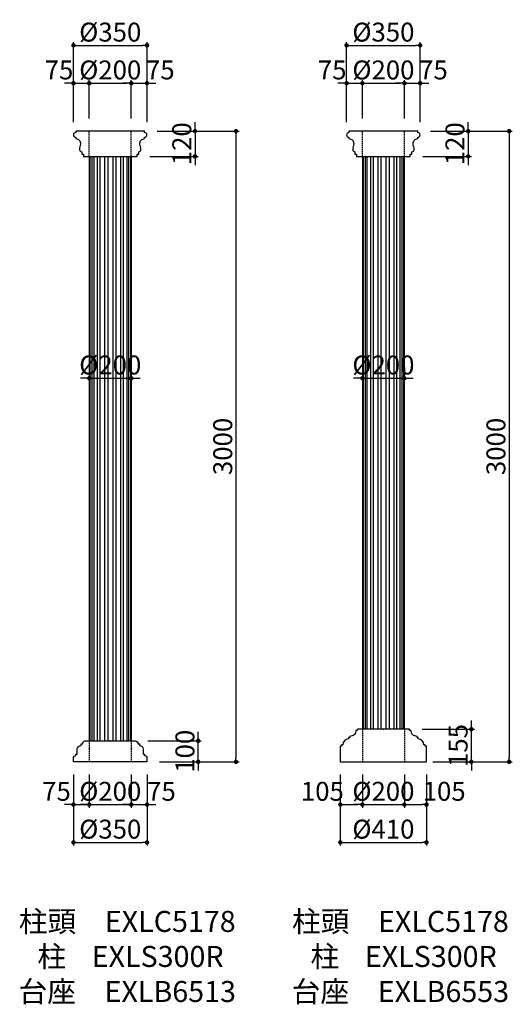
# Model space of a CAD drawing. Extents: x 3894 to 9646, y -3724 to 960.
# Drawn here: x 7301 to 9646, y -3724 to 960 of the extents above; entities that cross this region are included whole.
import ezdxf

# ---------------------------------------------------------------- set-up
doc = ezdxf.new("R2010")
doc.units = 0
doc.header["$LTSCALE"] = 0.5
doc.linetypes.add('DASHED2', pattern=[0.375, 0.25, -0.125])
doc.layers.get('0').update_dxf_attribs({"linetype": 'CONTINUOUS'})
doc.layers.get('DEFPOINTS').update_dxf_attribs({"color": 165, "linetype": 'CONTINUOUS'})
for name, color, linetype in [('L-1', 1, 'CONTINUOUS'), ('L-1-1', 14, 'CONTINUOUS'), ('SUNPO', 7, 'CONTINUOUS'), ('TEXT', 3, 'CONTINUOUS')]:
    doc.layers.add(name, color=color, linetype=linetype)
doc.styles.add('DIMSTAND', font='simplex.shx', dxfattribs={"width": 0.6, "bigfont": 'bigfont.shx'})
doc.styles.add('MSPゴシック', font='txt')
doc.dimstyles.new('ADD1-030', dxfattribs={"dimscale": 30, "dimtxt": 3, "dimasz": 0.7, "dimexe": 0.5, "dimexo": 2, "dimgap": 0.6, "dimtad": 0, "dimdec": 8, "dimdsep": 46, "dimtxsty": 'DIMSTAND', "dimblk1": 'DOT', "dimblk2": 'DOT', "dimsah": 1, "dimcen": -2.5, "dimclrd": 256, "dimclre": 256, "dimclrt": 3, "dimadec": 0, "dimazin": 0, "dimtfac": 1, "dimtdec": 8, "dimtix": 1, "dimtmove": 2, "dimatfit": 3, "dimldrblk": 'ORIGIN', "dimfxl": 1, "dimtvp": 0.7, "dimtolj": 1, "dimarcsym": 0})

# ---------------------------------------------------------------- blocks, each defined once
blk = doc.blocks.new('_Dot')
at = {"color": 0, "linetype": 'ByBlock', "lineweight": -2}
blk.add_line((-0.5, 0), (-1, 0), dxfattribs=at)
at = {"color": 0, "linetype": 'ByBlock', "const_width": 0.5}
blk.add_lwpolyline([(-0.25, 0, 1), (0.25, 0, 1)], format="xyb", close=True, dxfattribs=at)
blk = doc.blocks.new('*D33')
at = {"layer": 'DEFPOINTS', "color": 0}
for p in [(7907.2, 837.7), (7557.2, 412.1), (7907.2, 412.1)]:
    blk.add_point(p, dxfattribs=at)
at = {"layer": 'SUNPO', "lineweight": -2}
for p, q in [((7557.2, 472.1), (7557.2, 852.7)), ((7907.2, 472.1), (7907.2, 852.7)), ((7578.2, 837.7), (7886.2, 837.7))]:
    blk.add_line(p, q, dxfattribs=at)
at = {"layer": 'SUNPO', "lineweight": -2, "xscale": 21, "yscale": 21, "zscale": 21, "rotation": 180}
blk.add_blockref('_Dot', (7557.2, 837.7), dxfattribs=at)
at = {"layer": 'SUNPO', "lineweight": -2, "xscale": 21, "yscale": 21, "zscale": 21}
blk.add_blockref('_Dot', (7907.2, 837.7), dxfattribs=at)
at = {"layer": 'SUNPO', "color": 3, "insert": (7732.2, 900.7), "char_height": 90, "attachment_point": 5, "style": 'DIMSTAND'}
blk.add_mtext('\\A1;%%c350', dxfattribs=at)
blk = doc.blocks.new('_ORIGIN')
at = {"color": 0, "linetype": 'ByBlock'}
blk.add_line((-0.5, 0), (-1, 0), dxfattribs=at)
blk.add_circle((0, 0), 0.5, dxfattribs=at)
blk = doc.blocks.new('*D34')
at = {"layer": 'DEFPOINTS', "color": 0}
for p in [(7632.2, 657.7), (7632.2, 429.7), (7557.2, 412.1)]:
    blk.add_point(p, dxfattribs=at)
at = {"layer": 'SUNPO', "lineweight": -2}
for p, q in [((7536.2, 657.7), (7515.2, 657.7)), ((7557.2, 472.1), (7557.2, 672.7)), ((7557.2, 657.7), (7632.2, 657.7)), ((7632.2, 489.7), (7632.2, 672.7)), ((7653.2, 657.7), (7674.2, 657.7))]:
    blk.add_line(p, q, dxfattribs=at)
at = {"layer": 'SUNPO', "lineweight": -2, "xscale": 21, "yscale": 21, "zscale": 21}
blk.add_blockref('_Dot', (7557.2, 657.7), dxfattribs=at)
at = {"layer": 'SUNPO', "lineweight": -2, "xscale": 21, "yscale": 21, "zscale": 21, "rotation": 180}
blk.add_blockref('_Dot', (7632.2, 657.7), dxfattribs=at)
at = {"layer": 'SUNPO', "color": 3, "insert": (7488.4, 720.7), "char_height": 90, "attachment_point": 5, "style": 'DIMSTAND'}
blk.add_mtext('\\A1;75', dxfattribs=at)
blk = doc.blocks.new('*D35')
at = {"layer": 'DEFPOINTS', "color": 0}
for p in [(7832.2, 657.7), (7632.2, 429.7), (7832.2, 429.7)]:
    blk.add_point(p, dxfattribs=at)
at = {"layer": 'SUNPO', "lineweight": -2}
for p, q in [((7632.2, 489.7), (7632.2, 672.7)), ((7653.2, 657.7), (7811.2, 657.7)), ((7832.2, 489.7), (7832.2, 672.7))]:
    blk.add_line(p, q, dxfattribs=at)
at = {"layer": 'SUNPO', "lineweight": -2, "xscale": 21, "yscale": 21, "zscale": 21, "rotation": 180}
blk.add_blockref('_Dot', (7632.2, 657.7), dxfattribs=at)
at = {"layer": 'SUNPO', "lineweight": -2, "xscale": 21, "yscale": 21, "zscale": 21}
blk.add_blockref('_Dot', (7832.2, 657.7), dxfattribs=at)
at = {"layer": 'SUNPO', "color": 3, "insert": (7732.2, 720.7), "char_height": 90, "attachment_point": 5, "style": 'DIMSTAND'}
blk.add_mtext('\\A1;%%c200', dxfattribs=at)
blk = doc.blocks.new('*D36')
at = {"layer": 'DEFPOINTS', "color": 0}
for p in [(7907.2, 657.7), (7832.2, 429.7), (7907.2, 412.1)]:
    blk.add_point(p, dxfattribs=at)
at = {"layer": 'SUNPO', "lineweight": -2}
for p, q in [((7811.2, 657.7), (7790.2, 657.7)), ((7832.2, 489.7), (7832.2, 672.7)), ((7832.2, 657.7), (7907.2, 657.7)), ((7907.2, 472.1), (7907.2, 672.7)), ((7928.2, 657.7), (7949.2, 657.7))]:
    blk.add_line(p, q, dxfattribs=at)
at = {"layer": 'SUNPO', "lineweight": -2, "xscale": 21, "yscale": 21, "zscale": 21}
blk.add_blockref('_Dot', (7832.2, 657.7), dxfattribs=at)
at = {"layer": 'SUNPO', "lineweight": -2, "xscale": 21, "yscale": 21, "zscale": 21, "rotation": 180}
blk.add_blockref('_Dot', (7907.2, 657.7), dxfattribs=at)
at = {"layer": 'SUNPO', "color": 3, "insert": (7970.5, 720.7), "char_height": 90, "attachment_point": 5, "style": 'DIMSTAND'}
blk.add_mtext('\\A1;75', dxfattribs=at)
blk = doc.blocks.new('*D37')
at = {"layer": 'DEFPOINTS', "color": 0}
for p in [(7896, 429.7), (7860, 309.7), (8135.7, 309.7)]:
    blk.add_point(p, dxfattribs=at)
at = {"layer": 'SUNPO', "lineweight": -2}
for p, q in [((8135.7, 450.7), (8135.7, 471.7)), ((7956, 429.7), (8150.7, 429.7)), ((8135.7, 429.7), (8135.7, 309.7)), ((7920, 309.7), (8150.7, 309.7)), ((8135.7, 288.7), (8135.7, 267.7))]:
    blk.add_line(p, q, dxfattribs=at)
at = {"layer": 'SUNPO', "lineweight": -2, "xscale": 21, "yscale": 21, "zscale": 21}
for p, rotation in [((8135.7, 429.7), 270), ((8135.7, 309.7), 90)]:
    blk.add_blockref('_Dot', p, dxfattribs=dict(at, rotation=rotation))
at = {"layer": 'SUNPO', "color": 3, "insert": (8072.7, 369.7), "char_height": 90, "attachment_point": 5, "rotation": 90, "style": 'DIMSTAND'}
blk.add_mtext('\\A1;120', dxfattribs=at)
blk = doc.blocks.new('*D13')
at = {"layer": 'DEFPOINTS', "color": 0}
for p in [(7557.2, -2570.3), (7907.2, -2570.3), (7907.2, -2953.7)]:
    blk.add_point(p, dxfattribs=at)
at = {"layer": 'SUNPO', "lineweight": -2}
for p, q in [((7557.2, -2630.3), (7557.2, -2968.7)), ((7907.2, -2630.3), (7907.2, -2968.7)), ((7578.2, -2953.7), (7886.2, -2953.7))]:
    blk.add_line(p, q, dxfattribs=at)
at = {"layer": 'SUNPO', "lineweight": -2, "xscale": 21, "yscale": 21, "zscale": 21, "rotation": 180}
blk.add_blockref('_Dot', (7557.2, -2953.7), dxfattribs=at)
at = {"layer": 'SUNPO', "lineweight": -2, "xscale": 21, "yscale": 21, "zscale": 21}
blk.add_blockref('_Dot', (7907.2, -2953.7), dxfattribs=at)
at = {"layer": 'SUNPO', "color": 3, "insert": (7732.2, -2890.7), "char_height": 90, "attachment_point": 5, "style": 'DIMSTAND'}
blk.add_mtext('\\A1;%%c350', dxfattribs=at)
blk = doc.blocks.new('*D38')
at = {"layer": 'DEFPOINTS', "color": 0}
for p in [(7557.2, -2570.3), (7632.2, -2570.3), (7632.2, -2773.7)]:
    blk.add_point(p, dxfattribs=at)
at = {"layer": 'SUNPO', "lineweight": -2}
for p, q in [((7557.2, -2630.3), (7557.2, -2788.7)), ((7632.2, -2630.3), (7632.2, -2788.7)), ((7536.2, -2773.7), (7515.2, -2773.7)), ((7557.2, -2773.7), (7632.2, -2773.7)), ((7653.2, -2773.7), (7674.2, -2773.7))]:
    blk.add_line(p, q, dxfattribs=at)
at = {"layer": 'SUNPO', "lineweight": -2, "xscale": 21, "yscale": 21, "zscale": 21}
blk.add_blockref('_Dot', (7557.2, -2773.7), dxfattribs=at)
at = {"layer": 'SUNPO', "lineweight": -2, "xscale": 21, "yscale": 21, "zscale": 21, "rotation": 180}
blk.add_blockref('_Dot', (7632.2, -2773.7), dxfattribs=at)
at = {"layer": 'SUNPO', "color": 3, "insert": (7476.4, -2710.7), "char_height": 90, "attachment_point": 5, "style": 'DIMSTAND'}
blk.add_mtext('\\A1;75', dxfattribs=at)
blk = doc.blocks.new('*D39')
at = {"layer": 'DEFPOINTS', "color": 0}
for p in [(7632.2, -2570.3), (7832.2, -2570.3), (7832.2, -2773.7)]:
    blk.add_point(p, dxfattribs=at)
at = {"layer": 'SUNPO', "lineweight": -2}
for p, q in [((7632.2, -2630.3), (7632.2, -2788.7)), ((7832.2, -2630.3), (7832.2, -2788.7)), ((7611.2, -2773.7), (7590.2, -2773.7)), ((7632.2, -2773.7), (7832.2, -2773.7)), ((7853.2, -2773.7), (7874.2, -2773.7))]:
    blk.add_line(p, q, dxfattribs=at)
at = {"layer": 'SUNPO', "lineweight": -2, "xscale": 21, "yscale": 21, "zscale": 21}
blk.add_blockref('_Dot', (7632.2, -2773.7), dxfattribs=at)
at = {"layer": 'SUNPO', "lineweight": -2, "xscale": 21, "yscale": 21, "zscale": 21, "rotation": 180}
blk.add_blockref('_Dot', (7832.2, -2773.7), dxfattribs=at)
at = {"layer": 'SUNPO', "color": 3, "insert": (7732.2, -2710.7), "char_height": 90, "attachment_point": 5, "style": 'DIMSTAND'}
blk.add_mtext('\\A1;%%c200', dxfattribs=at)
blk = doc.blocks.new('*D14')
at = {"layer": 'DEFPOINTS', "color": 0}
for p in [(7832.2, -2570.3), (7907.2, -2570.3), (7907.2, -2773.7)]:
    blk.add_point(p, dxfattribs=at)
at = {"layer": 'SUNPO', "lineweight": -2}
for p, q in [((7832.2, -2630.3), (7832.2, -2788.7)), ((7907.2, -2630.3), (7907.2, -2788.7)), ((7811.2, -2773.7), (7790.2, -2773.7)), ((7832.2, -2773.7), (7907.2, -2773.7)), ((7928.2, -2773.7), (7949.2, -2773.7))]:
    blk.add_line(p, q, dxfattribs=at)
at = {"layer": 'SUNPO', "lineweight": -2, "xscale": 21, "yscale": 21, "zscale": 21}
blk.add_blockref('_Dot', (7832.2, -2773.7), dxfattribs=at)
at = {"layer": 'SUNPO', "lineweight": -2, "xscale": 21, "yscale": 21, "zscale": 21, "rotation": 180}
blk.add_blockref('_Dot', (7907.2, -2773.7), dxfattribs=at)
at = {"layer": 'SUNPO', "color": 3, "insert": (7976, -2710.7), "char_height": 90, "attachment_point": 5, "style": 'DIMSTAND'}
blk.add_mtext('\\A1;75', dxfattribs=at)
blk = doc.blocks.new('*D15')
at = {"layer": 'DEFPOINTS', "color": 0}
for p in [(7851.2, -2470.3), (8150.7, -2470.3), (7907.2, -2570.3)]:
    blk.add_point(p, dxfattribs=at)
at = {"layer": 'SUNPO', "lineweight": -2}
for p, q in [((8150.7, -2449.3), (8150.7, -2428.3)), ((7911.2, -2470.3), (8165.7, -2470.3)), ((8150.7, -2570.3), (8150.7, -2470.3)), ((7967.2, -2570.3), (8165.7, -2570.3)), ((8150.7, -2591.3), (8150.7, -2612.3))]:
    blk.add_line(p, q, dxfattribs=at)
at = {"layer": 'SUNPO', "lineweight": -2, "xscale": 21, "yscale": 21, "zscale": 21}
for p, rotation in [((8150.7, -2470.3), 270), ((8150.7, -2570.3), 90)]:
    blk.add_blockref('_Dot', p, dxfattribs=dict(at, rotation=rotation))
at = {"layer": 'SUNPO', "color": 3, "insert": (8087.7, -2520.3), "char_height": 90, "attachment_point": 5, "rotation": 90, "style": 'DIMSTAND'}
blk.add_mtext('\\A1;100', dxfattribs=at)
blk = doc.blocks.new('*D16')
at = {"layer": 'DEFPOINTS', "color": 0}
for p in [(7832.2, -745.8), (7632.2, -752.8), (7832.2, -752.8)]:
    blk.add_point(p, dxfattribs=at)
at = {"layer": 'SUNPO', "lineweight": -2}
for p, q in [((7632.2, -692.8), (7632.2, -730.8)), ((7832.2, -692.8), (7832.2, -730.8)), ((7611.2, -745.8), (7590.2, -745.8)), ((7632.2, -745.8), (7832.2, -745.8)), ((7853.2, -745.8), (7874.2, -745.8))]:
    blk.add_line(p, q, dxfattribs=at)
at = {"layer": 'SUNPO', "lineweight": -2, "xscale": 21, "yscale": 21, "zscale": 21}
blk.add_blockref('_Dot', (7632.2, -745.8), dxfattribs=at)
at = {"layer": 'SUNPO', "lineweight": -2, "xscale": 21, "yscale": 21, "zscale": 21, "rotation": 180}
blk.add_blockref('_Dot', (7832.2, -745.8), dxfattribs=at)
at = {"layer": 'SUNPO', "color": 3, "insert": (7732.2, -682.8), "char_height": 90, "attachment_point": 5, "style": 'DIMSTAND'}
blk.add_mtext('\\A1;%%C200', dxfattribs=at)
blk = doc.blocks.new('*D46')
at = {"layer": 'DEFPOINTS', "color": 0}
for p in [(9207.2, 837.7), (8857.2, 412.1), (9207.2, 412.1)]:
    blk.add_point(p, dxfattribs=at)
at = {"layer": 'SUNPO', "lineweight": -2}
for p, q in [((8857.2, 472.1), (8857.2, 852.7)), ((9207.2, 472.1), (9207.2, 852.7)), ((8878.2, 837.7), (9186.2, 837.7))]:
    blk.add_line(p, q, dxfattribs=at)
at = {"layer": 'SUNPO', "lineweight": -2, "xscale": 21, "yscale": 21, "zscale": 21, "rotation": 180}
blk.add_blockref('_Dot', (8857.2, 837.7), dxfattribs=at)
at = {"layer": 'SUNPO', "lineweight": -2, "xscale": 21, "yscale": 21, "zscale": 21}
blk.add_blockref('_Dot', (9207.2, 837.7), dxfattribs=at)
at = {"layer": 'SUNPO', "color": 3, "insert": (9032.2, 900.7), "char_height": 90, "attachment_point": 5, "style": 'DIMSTAND'}
blk.add_mtext('\\A1;%%c350', dxfattribs=at)
blk = doc.blocks.new('*D47')
at = {"layer": 'DEFPOINTS', "color": 0}
for p in [(8932.2, 657.7), (8932.2, 429.7), (8857.2, 412.1)]:
    blk.add_point(p, dxfattribs=at)
at = {"layer": 'SUNPO', "lineweight": -2}
for p, q in [((8836.2, 657.7), (8815.2, 657.7)), ((8857.2, 472.1), (8857.2, 672.7)), ((8857.2, 657.7), (8932.2, 657.7)), ((8932.2, 489.7), (8932.2, 672.7)), ((8953.2, 657.7), (8974.2, 657.7))]:
    blk.add_line(p, q, dxfattribs=at)
at = {"layer": 'SUNPO', "lineweight": -2, "xscale": 21, "yscale": 21, "zscale": 21}
blk.add_blockref('_Dot', (8857.2, 657.7), dxfattribs=at)
at = {"layer": 'SUNPO', "lineweight": -2, "xscale": 21, "yscale": 21, "zscale": 21, "rotation": 180}
blk.add_blockref('_Dot', (8932.2, 657.7), dxfattribs=at)
at = {"layer": 'SUNPO', "color": 3, "insert": (8788.4, 720.7), "char_height": 90, "attachment_point": 5, "style": 'DIMSTAND'}
blk.add_mtext('\\A1;75', dxfattribs=at)
blk = doc.blocks.new('*D48')
at = {"layer": 'DEFPOINTS', "color": 0}
for p in [(9132.2, 657.7), (8932.2, 429.7), (9132.2, 429.7)]:
    blk.add_point(p, dxfattribs=at)
at = {"layer": 'SUNPO', "lineweight": -2}
for p, q in [((8932.2, 489.7), (8932.2, 672.7)), ((8953.2, 657.7), (9111.2, 657.7)), ((9132.2, 489.7), (9132.2, 672.7))]:
    blk.add_line(p, q, dxfattribs=at)
at = {"layer": 'SUNPO', "lineweight": -2, "xscale": 21, "yscale": 21, "zscale": 21, "rotation": 180}
blk.add_blockref('_Dot', (8932.2, 657.7), dxfattribs=at)
at = {"layer": 'SUNPO', "lineweight": -2, "xscale": 21, "yscale": 21, "zscale": 21}
blk.add_blockref('_Dot', (9132.2, 657.7), dxfattribs=at)
at = {"layer": 'SUNPO', "color": 3, "insert": (9032.2, 720.7), "char_height": 90, "attachment_point": 5, "style": 'DIMSTAND'}
blk.add_mtext('\\A1;%%c200', dxfattribs=at)
blk = doc.blocks.new('*D49')
at = {"layer": 'DEFPOINTS', "color": 0}
for p in [(9207.2, 657.7), (9132.2, 429.7), (9207.2, 412.1)]:
    blk.add_point(p, dxfattribs=at)
at = {"layer": 'SUNPO', "lineweight": -2}
for p, q in [((9111.2, 657.7), (9090.2, 657.7)), ((9132.2, 489.7), (9132.2, 672.7)), ((9132.2, 657.7), (9207.2, 657.7)), ((9207.2, 472.1), (9207.2, 672.7)), ((9228.2, 657.7), (9249.2, 657.7))]:
    blk.add_line(p, q, dxfattribs=at)
at = {"layer": 'SUNPO', "lineweight": -2, "xscale": 21, "yscale": 21, "zscale": 21}
blk.add_blockref('_Dot', (9132.2, 657.7), dxfattribs=at)
at = {"layer": 'SUNPO', "lineweight": -2, "xscale": 21, "yscale": 21, "zscale": 21, "rotation": 180}
blk.add_blockref('_Dot', (9207.2, 657.7), dxfattribs=at)
at = {"layer": 'SUNPO', "color": 3, "insert": (9270.5, 720.7), "char_height": 90, "attachment_point": 5, "style": 'DIMSTAND'}
blk.add_mtext('\\A1;75', dxfattribs=at)
blk = doc.blocks.new('*D50')
at = {"layer": 'DEFPOINTS', "color": 0}
for p in [(9196, 429.7), (9160, 309.7), (9435.7, 309.7)]:
    blk.add_point(p, dxfattribs=at)
at = {"layer": 'SUNPO', "lineweight": -2}
for p, q in [((9435.7, 450.7), (9435.7, 471.7)), ((9256, 429.7), (9450.7, 429.7)), ((9435.7, 429.7), (9435.7, 309.7)), ((9220, 309.7), (9450.7, 309.7)), ((9435.7, 288.7), (9435.7, 267.7))]:
    blk.add_line(p, q, dxfattribs=at)
at = {"layer": 'SUNPO', "lineweight": -2, "xscale": 21, "yscale": 21, "zscale": 21}
for p, rotation in [((9435.7, 429.7), 270), ((9435.7, 309.7), 90)]:
    blk.add_blockref('_Dot', p, dxfattribs=dict(at, rotation=rotation))
at = {"layer": 'SUNPO', "color": 3, "insert": (9372.7, 369.7), "char_height": 90, "attachment_point": 5, "rotation": 90, "style": 'DIMSTAND'}
blk.add_mtext('\\A1;120', dxfattribs=at)
blk = doc.blocks.new('*D18')
at = {"layer": 'DEFPOINTS', "color": 0}
for p in [(9132.2, -745.8), (8932.2, -752.8), (9132.2, -752.8)]:
    blk.add_point(p, dxfattribs=at)
at = {"layer": 'SUNPO', "lineweight": -2}
for p, q in [((8932.2, -692.8), (8932.2, -730.8)), ((9132.2, -692.8), (9132.2, -730.8)), ((8911.2, -745.8), (8890.2, -745.8)), ((8932.2, -745.8), (9132.2, -745.8)), ((9153.2, -745.8), (9174.2, -745.8))]:
    blk.add_line(p, q, dxfattribs=at)
at = {"layer": 'SUNPO', "lineweight": -2, "xscale": 21, "yscale": 21, "zscale": 21}
blk.add_blockref('_Dot', (8932.2, -745.8), dxfattribs=at)
at = {"layer": 'SUNPO', "lineweight": -2, "xscale": 21, "yscale": 21, "zscale": 21, "rotation": 180}
blk.add_blockref('_Dot', (9132.2, -745.8), dxfattribs=at)
at = {"layer": 'SUNPO', "color": 3, "insert": (9032.2, -682.8), "char_height": 90, "attachment_point": 5, "style": 'DIMSTAND'}
blk.add_mtext('\\A1;%%C200', dxfattribs=at)
blk = doc.blocks.new('*D21')
at = {"layer": 'DEFPOINTS', "color": 0}
for p in [(9157.2, -2415.3), (9450.7, -2415.3), (9207.2, -2570.3)]:
    blk.add_point(p, dxfattribs=at)
at = {"layer": 'SUNPO', "lineweight": -2}
for p, q in [((9450.7, -2394.3), (9450.7, -2373.3)), ((9217.2, -2415.3), (9465.7, -2415.3)), ((9450.7, -2570.3), (9450.7, -2415.3)), ((9267.2, -2570.3), (9465.7, -2570.3)), ((9450.7, -2591.3), (9450.7, -2612.3))]:
    blk.add_line(p, q, dxfattribs=at)
at = {"layer": 'SUNPO', "lineweight": -2, "xscale": 21, "yscale": 21, "zscale": 21}
for p, rotation in [((9450.7, -2415.3), 270), ((9450.7, -2570.3), 90)]:
    blk.add_blockref('_Dot', p, dxfattribs=dict(at, rotation=rotation))
at = {"layer": 'SUNPO', "color": 3, "insert": (9387.7, -2492.8), "char_height": 90, "attachment_point": 5, "rotation": 90, "style": 'DIMSTAND'}
blk.add_mtext('\\A1;155', dxfattribs=at)
blk = doc.blocks.new('*D22')
at = {"layer": 'DEFPOINTS', "color": 0}
for p in [(8827.2, -2570.3), (9237.2, -2570.3), (9237.2, -2953.7)]:
    blk.add_point(p, dxfattribs=at)
at = {"layer": 'SUNPO', "lineweight": -2}
for p, q in [((8827.2, -2630.3), (8827.2, -2968.7)), ((9237.2, -2630.3), (9237.2, -2968.7)), ((8848.2, -2953.7), (9216.2, -2953.7))]:
    blk.add_line(p, q, dxfattribs=at)
at = {"layer": 'SUNPO', "lineweight": -2, "xscale": 21, "yscale": 21, "zscale": 21, "rotation": 180}
blk.add_blockref('_Dot', (8827.2, -2953.7), dxfattribs=at)
at = {"layer": 'SUNPO', "lineweight": -2, "xscale": 21, "yscale": 21, "zscale": 21}
blk.add_blockref('_Dot', (9237.2, -2953.7), dxfattribs=at)
at = {"layer": 'SUNPO', "color": 3, "insert": (9032.2, -2890.7), "char_height": 90, "attachment_point": 5, "style": 'DIMSTAND'}
blk.add_mtext('\\A1;%%c410', dxfattribs=at)
blk = doc.blocks.new('*D54')
at = {"layer": 'DEFPOINTS', "color": 0}
for p in [(8827.2, -2570.3), (8932.2, -2570.3), (8932.2, -2773.7)]:
    blk.add_point(p, dxfattribs=at)
at = {"layer": 'SUNPO', "lineweight": -2}
for p, q in [((8827.2, -2630.3), (8827.2, -2788.7)), ((8932.2, -2630.3), (8932.2, -2788.7)), ((8848.2, -2773.7), (8911.2, -2773.7))]:
    blk.add_line(p, q, dxfattribs=at)
at = {"layer": 'SUNPO', "lineweight": -2, "xscale": 21, "yscale": 21, "zscale": 21, "rotation": 180}
blk.add_blockref('_Dot', (8827.2, -2773.7), dxfattribs=at)
at = {"layer": 'SUNPO', "lineweight": -2, "xscale": 21, "yscale": 21, "zscale": 21}
blk.add_blockref('_Dot', (8932.2, -2773.7), dxfattribs=at)
at = {"layer": 'SUNPO', "color": 3, "insert": (8741.7, -2710.7), "char_height": 90, "attachment_point": 5, "style": 'DIMSTAND'}
blk.add_mtext('\\A1;105', dxfattribs=at)
blk = doc.blocks.new('*D55')
at = {"layer": 'DEFPOINTS', "color": 0}
for p in [(8932.2, -2570.3), (9132.2, -2570.3), (9132.2, -2773.7)]:
    blk.add_point(p, dxfattribs=at)
at = {"layer": 'SUNPO', "lineweight": -2}
for p, q in [((8932.2, -2630.3), (8932.2, -2788.7)), ((9132.2, -2630.3), (9132.2, -2788.7)), ((8911.2, -2773.7), (8890.2, -2773.7)), ((8932.2, -2773.7), (9132.2, -2773.7)), ((9153.2, -2773.7), (9174.2, -2773.7))]:
    blk.add_line(p, q, dxfattribs=at)
at = {"layer": 'SUNPO', "lineweight": -2, "xscale": 21, "yscale": 21, "zscale": 21}
blk.add_blockref('_Dot', (8932.2, -2773.7), dxfattribs=at)
at = {"layer": 'SUNPO', "lineweight": -2, "xscale": 21, "yscale": 21, "zscale": 21, "rotation": 180}
blk.add_blockref('_Dot', (9132.2, -2773.7), dxfattribs=at)
at = {"layer": 'SUNPO', "color": 3, "insert": (9032.2, -2710.7), "char_height": 90, "attachment_point": 5, "style": 'DIMSTAND'}
blk.add_mtext('\\A1;%%c200', dxfattribs=at)
blk = doc.blocks.new('*D23')
at = {"layer": 'DEFPOINTS', "color": 0}
for p in [(9132.2, -2570.3), (9237.2, -2570.3), (9237.2, -2773.7)]:
    blk.add_point(p, dxfattribs=at)
at = {"layer": 'SUNPO', "lineweight": -2}
for p, q in [((9132.2, -2630.3), (9132.2, -2788.7)), ((9237.2, -2630.3), (9237.2, -2788.7)), ((9153.2, -2773.7), (9216.2, -2773.7))]:
    blk.add_line(p, q, dxfattribs=at)
at = {"layer": 'SUNPO', "lineweight": -2, "xscale": 21, "yscale": 21, "zscale": 21, "rotation": 180}
blk.add_blockref('_Dot', (9132.2, -2773.7), dxfattribs=at)
at = {"layer": 'SUNPO', "lineweight": -2, "xscale": 21, "yscale": 21, "zscale": 21}
blk.add_blockref('_Dot', (9237.2, -2773.7), dxfattribs=at)
at = {"layer": 'SUNPO', "color": 3, "insert": (9321.3, -2710.7), "char_height": 90, "attachment_point": 5, "style": 'DIMSTAND'}
blk.add_mtext('\\A1;105', dxfattribs=at)
blk = doc.blocks.new('*D24')
at = {"layer": 'DEFPOINTS', "color": 0}
for p in [(7896, 429.7), (7907.2, -2570.3), (8330.7, -2570.3)]:
    blk.add_point(p, dxfattribs=at)
at = {"layer": 'SUNPO', "lineweight": -2}
for p, q in [((7956, 429.7), (8345.7, 429.7)), ((8330.7, 408.7), (8330.7, -2549.3)), ((7967.2, -2570.3), (8345.7, -2570.3))]:
    blk.add_line(p, q, dxfattribs=at)
at = {"layer": 'SUNPO', "lineweight": -2, "xscale": 21, "yscale": 21, "zscale": 21}
for p, rotation in [((8330.7, 429.7), 90), ((8330.7, -2570.3), 270)]:
    blk.add_blockref('_Dot', p, dxfattribs=dict(at, rotation=rotation))
at = {"layer": 'SUNPO', "color": 3, "insert": (8267.7, -1070.3), "char_height": 90, "attachment_point": 5, "rotation": 90, "style": 'DIMSTAND'}
blk.add_mtext('\\A1;3000', dxfattribs=at)
blk = doc.blocks.new('*D26')
at = {"layer": 'DEFPOINTS', "color": 0}
for p in [(9196, 429.7), (9237.2, -2570.3), (9630.7, -2570.3)]:
    blk.add_point(p, dxfattribs=at)
at = {"layer": 'SUNPO', "lineweight": -2}
for p, q in [((9256, 429.7), (9645.7, 429.7)), ((9630.7, 408.7), (9630.7, -2549.3)), ((9297.2, -2570.3), (9645.7, -2570.3))]:
    blk.add_line(p, q, dxfattribs=at)
at = {"layer": 'SUNPO', "lineweight": -2, "xscale": 21, "yscale": 21, "zscale": 21}
for p, rotation in [((9630.7, 429.7), 90), ((9630.7, -2570.3), 270)]:
    blk.add_blockref('_Dot', p, dxfattribs=dict(at, rotation=rotation))
at = {"layer": 'SUNPO', "color": 3, "insert": (9567.7, -1070.3), "char_height": 90, "attachment_point": 5, "rotation": 90, "style": 'DIMSTAND'}
blk.add_mtext('\\A1;3000', dxfattribs=at)

msp = doc.modelspace()

# ---------------------------------------------------------------- linework, layer by layer
at = {"layer": 'L-1'}
for p, q in [((7632.17544462, 309.66511758), (7632.17544462, -2470.33488242)), ((7832.17544462, -2470.33488242), (7832.17544462, 309.66511758)), ((8932.17544462, 309.66511758), (8932.17544462, -2415.33488242)), ((9132.17544462, -2415.33488242), (9132.17544462, 309.66511758))]:
    msp.add_line(p, q, dxfattribs=at)
for points in [[(7604.37544462, 309.66511758), (7859.97544462, 309.66511758), (7859.97544462, 320.06511758), (7867.97544462, 320.06511758), (7867.97544462, 330.46511758, 0.332470129), (7878.10169385, 342.40081041, 0.1044140146), (7876.70191945, 355.30910595, -0.0947936135), (7873.64210624, 369.6363713, -0.4204412243), (7895.97544462, 394.46511746), (7895.97544462, 400.86511758, 1), (7895.97544462, 423.26511758), (7895.97544462, 429.66511758), (7568.37544462, 429.66511758), (7568.37544462, 423.26511758, 1), (7568.37544462, 400.86511758), (7568.37544462, 394.46511746, -0.4204412243), (7590.70878299, 369.6363713, -0.0947936135), (7587.64896978, 355.30910595, 0.1044140146), (7586.24919539, 342.40081041, 0.332470129), (7596.37544462, 330.46511758), (7596.37544462, 320.06511758), (7604.37544462, 320.06511758)], [(8904.37544462, 309.66511758), (9159.97544462, 309.66511758), (9159.97544462, 320.06511758), (9167.97544462, 320.06511758), (9167.97544462, 330.46511758, 0.332470129), (9178.10169385, 342.40081041, 0.1044140146), (9176.70191945, 355.30910595, -0.0947936135), (9173.64210624, 369.6363713, -0.4204412243), (9195.97544462, 394.46511746), (9195.97544462, 400.86511758, 1), (9195.97544462, 423.26511758), (9195.97544462, 429.66511758), (8868.37544462, 429.66511758), (8868.37544462, 423.26511758, 1), (8868.37544462, 400.86511758), (8868.37544462, 394.46511746, -0.4204412243), (8890.70878299, 369.6363713, -0.0947936135), (8887.64896978, 355.30910595, 0.1044140146), (8886.24919539, 342.40081041, 0.332470129), (8896.37544462, 330.46511758), (8896.37544462, 320.06511758), (8904.37544462, 320.06511758)], [(7569.17544462, -2540.33488242), (7569.17544462, -2534.33488242), (7575.17544462, -2534.33488242), (7575.17544462, -2510.33488242, -0.4142038213), (7593.17484597, -2492.33488243), (7593.17484597, -2485.20087062), (7600.17484597, -2485.20087062, -0.3755538134), (7613.17424731, -2470.33488242), (7851.17664192, -2470.33488242, -0.3755538134), (7864.17604327, -2485.20087062), (7871.17604327, -2485.20087062), (7871.17604327, -2492.33488243, -0.4142038213), (7889.17544462, -2510.33488242), (7889.17544462, -2534.33488242), (7895.17544462, -2534.33488242), (7895.17544462, -2540.33488242, -0.4142135624), (7907.17544462, -2552.33488242), (7907.17544462, -2570.33488242), (7557.17544462, -2570.33488242), (7557.17544462, -2552.33488242, -0.4142135624)]]:
    msp.add_lwpolyline(points, format="xyb", close=True, dxfattribs=at)
msp.add_lwpolyline([(8907.17544462, -2415.33488242), (8907.17544462, -2421.33488242), (8901.17544462, -2421.33488242, -0.4249037201), (8872.17544462, -2449.33488242), (8872.17544462, -2455.33488242), (8866.17544462, -2455.33488242), (8866.17544462, -2461.33488242, 0.4039747121), (8839.17544462, -2489.33488242), (8833.17544462, -2489.33488242), (8833.17544462, -2495.33488242), (8827.17544462, -2495.33488242), (8827.17544462, -2570.33488242), (9237.17544462, -2570.33488242), (9237.17544462, -2495.33488242), (9231.17544462, -2495.33488242), (9231.17544462, -2489.33488242), (9225.17544462, -2489.33488242, 0.4039747121), (9198.17544462, -2461.33488242), (9198.17544462, -2455.33488242), (9192.17544462, -2455.33488242), (9192.17544462, -2449.33488242, -0.4249037201), (9163.17544462, -2421.33488242), (9157.17544462, -2421.33488242), (9157.17544462, -2415.33488242), (8908.17424731, -2415.33488242)], format="xyb", dxfattribs=at)
at = {"layer": 'L-1-1', "linetype": 'DASHED2', "ltscale": 50}
for p, q in [((7632.17544462, 309.66511758), (7632.17544462, 429.66511758)), ((7832.17544462, 309.66511758), (7832.17544462, 429.66511758)), ((8932.17544462, 309.66511758), (8932.17544462, 429.66511758)), ((9132.17544462, 309.66511758), (9132.17544462, 429.66511758)), ((8932.17544462, -2415.33488242), (8932.17544462, -2570.33488242)), ((9132.17544462, -2415.33488242), (9132.17544462, -2570.33488242)), ((7632.17544462, -2470.33488242), (7632.17544462, -2570.33488242)), ((7832.17544462, -2470.33488242), (7832.17544462, -2570.33488242))]:
    msp.add_line(p, q, dxfattribs=at)
at = {"layer": 'L-1-1'}
for p, q in [((7635.83491069, 309.66511758), (7635.83491069, -2470.33488242)), ((7645.09848826, 309.66511758), (7645.09848826, -2470.33488242)), ((7653.42618017, 309.66511758), (7653.42618017, -2470.33488242)), ((7670.5430396, 309.66511758), (7670.5430396, -2470.33488242)), ((7683.00631129, 309.66511758), (7683.00631129, -2470.33488242)), ((7705.37056589, 309.66511758), (7705.37056589, -2470.33488242)), ((7720.07199724, 309.66511758), (7720.07199724, -2470.33488242)), ((7744.27889199, 309.66511758), (7744.27889199, -2470.33488242)), ((7758.98032334, 309.66511758), (7758.98032334, -2470.33488242)), ((7781.34457794, 309.66511758), (7781.34457794, -2470.33488242)), ((7793.80784964, 309.66511758), (7793.80784964, -2470.33488242)), ((7810.92470907, 309.66511758), (7810.92470907, -2470.33488242)), ((7819.25240097, 309.66511758), (7819.25240097, -2470.33488242)), ((7828.51597854, 309.66511758), (7828.51597854, -2470.33488242)), ((7831.44027505, 309.66511758), (7831.44027505, -2470.33488242)), ((8935.83491069, 309.66511758), (8935.83491069, -2415.33488242)), ((8945.09848826, 309.66511758), (8945.09848826, -2415.33488242)), ((8953.42618017, 309.66511758), (8953.42618017, -2415.33488242)), ((8970.5430396, 309.66511758), (8970.5430396, -2415.33488242)), ((8983.00631129, 309.66511758), (8983.00631129, -2415.33488242)), ((9005.37056589, 309.66511758), (9005.37056589, -2415.33488242)), ((9020.07199724, 309.66511758), (9020.07199724, -2415.33488242)), ((9044.27889199, 309.66511758), (9044.27889199, -2415.33488242)), ((9058.98032334, 309.66511758), (9058.98032334, -2415.33488242)), ((9081.34457794, 309.66511758), (9081.34457794, -2415.33488242)), ((9093.80784964, 309.66511758), (9093.80784964, -2415.33488242)), ((9110.92470907, 309.66511758), (9110.92470907, -2415.33488242)), ((9119.25240097, 309.66511758), (9119.25240097, -2415.33488242)), ((9128.51597854, 309.66511758), (9128.51597854, -2415.33488242)), ((9131.44027505, 309.66511758), (9131.44027505, -2415.33488242))]:
    msp.add_line(p, q, dxfattribs=at)
at = {"layer": 'SUNPO'}
for p in [(9032.17544462, -2415.33488242), (7732.17544462, -2470.33488242)]:
    msp.add_point(p, dxfattribs=at)

# ---------------------------------------------------------------- texts
at = {"layer": 'TEXT', "char_height": 100, "attachment_point": 5, "style": 'MSPゴシック'}
for s, insert in [('柱頭\u3000EXLC5178\\P 柱    EXLS300R\\P台座\u3000EXLB6513', (7813.22512653, -3496.29683854)), ('柱頭\u3000EXLC5178\\P 柱    EXLS300R\\P台座\u3000EXLB6553', (9113.22512653, -3496.29683854))]:
    msp.add_mtext_dynamic_manual_height_columns(s, width=1278.9445709292, gutter_width=1, heights=[0], dxfattribs=dict(at, insert=insert))

# ---------------------------------------------------------------- dimensions: what is measured, and where the dimension line sits
at = {"layer": 'SUNPO'}
for base, p1, p2, picture, middle in [((7907.1754446163, 837.7391830633), (7557.1754446163, 412.0651175801), (7907.1754446163, 412.0651175801), '*D33', (7732.1754446163, 837.7391830633)), ((9207.1754446163, 837.7391830633), (8857.1754446163, 412.0651175801), (9207.1754446163, 412.0651175801), '*D46', (9032.1754446163, 837.7391830633)), ((7832.1754446163, 657.7391830633), (7632.1754446163, 429.6651175801), (7832.1754446163, 429.6651175801), '*D35', (7732.1754446163, 657.7391830633)), ((9132.1754446163, 657.7391830633), (8932.1754446163, 429.6651175801), (9132.1754446163, 429.6651175801), '*D48', (9032.1754446163, 657.7391830633)), ((7907.1754446163, -2953.7230718271), (7557.1754446163, -2570.3348824199), (7907.1754446163, -2570.3348824199), '*D13', (7732.1754446163, -2953.7230718271))]:
    dim = msp.add_linear_dim(base=base, p1=p1, p2=p2, text='%%c<>', dimstyle='ADD1-030', override={"dimtmove": 0}, dxfattribs=at)
    dim.commit()
    dim.dimension.update_dxf_attribs({"geometry": picture, "text_midpoint": middle, "dimtype": 160})
for base, p1, p2, picture, middle in [((7632.1754446163, 657.7391830633), (7557.1754446163, 412.0651175801), (7632.1754446163, 429.6651175801), '*D34', (7488.4150896173, 720.7391830633)), ((7907.1754446163, 657.7391830633), (7832.1754446163, 429.6651175801), (7907.1754446163, 412.0651175801), '*D36', (7970.5238761953, 720.7391830633)), ((8932.1754446163, 657.7391830633), (8857.1754446163, 412.0651175801), (8932.1754446163, 429.6651175801), '*D47', (8788.4150896173, 720.7391830633)), ((9207.1754446163, 657.7391830633), (9132.1754446163, 429.6651175801), (9207.1754446163, 412.0651175801), '*D49', (9270.5238761953, 720.7391830633)), ((7632.1754446163, -2773.7230718271), (7557.1754446163, -2570.3348824199), (7632.1754446163, -2570.3348824199), '*D38', (7476.4175790287, -2710.7230718271)), ((7907.1754446163, -2773.7230718271), (7832.1754446163, -2570.3348824199), (7907.1754446163, -2570.3348824199), '*D14', (7976.0091728915, -2710.7230718271)), ((8932.1754446163, -2773.7230718272), (8827.1754446163, -2570.33488242), (8932.1754446163, -2570.33488242), '*D54', (8741.6891255608, -2710.7230718272)), ((9237.1754446163, -2773.7230718272), (9132.1754446163, -2570.33488242), (9237.1754446163, -2570.33488242), '*D23', (9321.3277515945, -2710.7230718272))]:
    dim = msp.add_linear_dim(base=base, p1=p1, p2=p2, dimstyle='ADD1-030', dxfattribs=at)
    dim.commit()
    dim.dimension.update_dxf_attribs({"geometry": picture, "text_midpoint": middle, "dimtype": 160})
for base, p1, p2, angle, picture, middle in [((8135.7085165534, 309.6651175801), (7895.9754446163, 429.6651175801), (7859.9754446163, 309.6651175801), 90, '*D37', (8072.7085165534, 369.6651175801)), ((9435.7085165534, 309.6651175801), (9195.9754446163, 429.6651175801), (9159.9754446163, 309.6651175801), 90, '*D50', (9372.7085165534, 369.6651175801)), ((8330.7085165534, -2570.3348824199), (7895.9754446163, 429.6651175801), (7907.1754446163, -2570.3348824199), 90, '*D24', (8267.7085165534, -1070.3348824199)), ((9630.7085165534, -2570.33488242), (9195.9754446163, 429.6651175801), (9237.1754446163, -2570.33488242), 90, '*D26', (9567.7085165534, -1070.3348824199)), ((8150.7085165534, -2470.3348824199), (7907.1754446163, -2570.3348824199), (7851.1766419178, -2470.3348824199), 270, '*D15', (8087.7085165534, -2520.3348824199))]:
    dim = msp.add_linear_dim(base=base, p1=p1, p2=p2, angle=angle, dimstyle='ADD1-030', dxfattribs=at)
    dim.commit()
    dim.dimension.update_dxf_attribs({"geometry": picture, "text_midpoint": middle})
for base, p1, p2, text, picture, middle in [((7832.1754446163, -745.8474988911), (7632.1754446163, -752.8348824199), (7832.1754446163, -752.8348824199), '%%C<>', '*D16', (7732.1754446163, -682.8474988911)), ((9132.1754446163, -745.8474988911), (8932.1754446163, -752.8348824199), (9132.1754446163, -752.8348824199), '%%C<>', '*D18', (9032.1754446163, -682.8474988911)), ((9237.1754446163, -2953.7230718272), (8827.1754446163, -2570.33488242), (9237.1754446163, -2570.33488242), '%%c<>', '*D22', (9032.1754446163, -2890.7230718272)), ((9132.1754446163, -2773.7230718272), (8932.1754446163, -2570.33488242), (9132.1754446163, -2570.33488242), '%%c<>', '*D55', (9032.1754446163, -2710.7230718272))]:
    dim = msp.add_linear_dim(base=base, p1=p1, p2=p2, text=text, dimstyle='ADD1-030', dxfattribs=at)
    dim.commit()
    dim.dimension.update_dxf_attribs({"geometry": picture, "text_midpoint": middle})
dim = msp.add_linear_dim(base=(9450.7085165534, -2415.33488242), p1=(9207.1754446163, -2570.33488242), p2=(9157.1754446163, -2415.33488242), angle=270, dimstyle='ADD1-030', override={"dimtmove": 0}, dxfattribs=at)
dim.commit()
dim.dimension.update_dxf_attribs({"geometry": '*D21', "text_midpoint": (9387.7085165534, -2492.83488242)})
dim = msp.add_linear_dim(base=(7832.1754446163, -2773.7230718271), p1=(7632.1754446163, -2570.3348824199), p2=(7832.1754446163, -2570.3348824199), text='%%c<>', dimstyle='ADD1-030', override={"dimtmove": 0}, dxfattribs=at)
dim.commit()
dim.dimension.update_dxf_attribs({"geometry": '*D39', "text_midpoint": (7732.1754446163, -2710.7230718271)})

doc.saveas('drawing.dxf')
